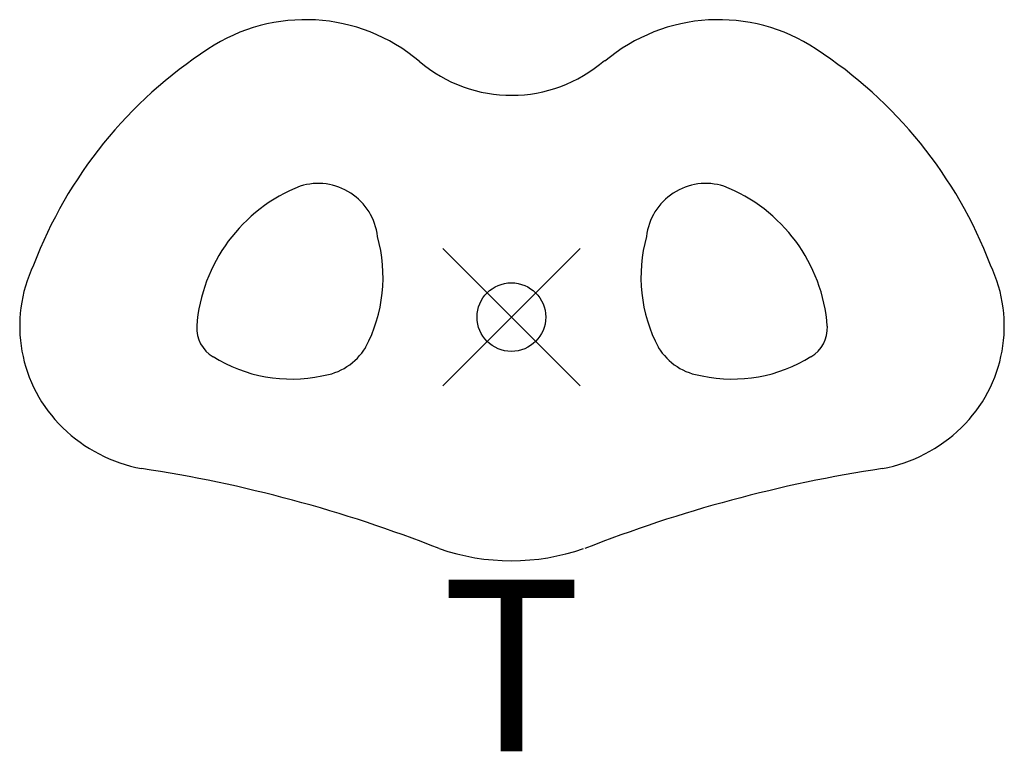
# Model space of a CAD drawing. Units: inches. Extents: x -7.2 to 7.2, y -6.3 to 4.3.
import ezdxf
from ezdxf.enums import TextEntityAlignment as Align

# ---------------------------------------------------------------- set-up
doc = ezdxf.new("R2010")
doc.units = ezdxf.units.IN
doc.header["$LTSCALE"] = 2
doc.header["$MEASUREMENT"] = 0
doc.header["$PDMODE"] = 35
doc.header["$PDSIZE"] = 1
doc.layers.add('AFUCH-P', color=2, linetype='Continuous')
doc.layers.add('AFUCH-P-TX', color=2, linetype='Continuous')
doc.styles.get("Standard").update_dxf_attribs({"font": 'arial.ttf'})

msp = doc.modelspace()

# ---------------------------------------------------------------- linework, layer by layer
at = {"layer": 'AFUCH-P'}
for centre, radius, start, end in [((-2.999, 1.767), 2.567, 49.8023, 123.6053), ((3.017, 1.767), 2.567, 56.3947, 130.1977), ((-0.862, -1.569), 6.528, 123.025, 159.1168), ((0.88, -1.569), 6.528, 20.8832, 56.975), ((0, 5.294), 2.062, 229.4089, 311.0953), ((-2.203, -0.314), 2.388, 111.4591, 175.626), ((-2.815, 1.077), 0.871, 6.4225, 107.4735), ((2.833, 1.077), 0.871, 72.5265, 173.5775), ((2.221, -0.314), 2.388, 4.374, 68.5409), ((-4.063, 0.584), 2.194, 332.1408, 15.6108), ((4.081, 0.584), 2.194, 164.3892, 207.8592), ((-5.1, -0.13), 2.062, 154.4924, 225.9369), ((5.118, -0.13), 2.062, 314.0631, 25.5076), ((-4.105, -0.16), 0.48, 176.6715, 240.1481), ((4.123, -0.16), 0.48, 299.8519, 3.3285), ((-2.877, 0.023), 0.886, 277.4763, 328.4056), ((2.895, 0.023), 0.886, 211.5944, 262.5237), ((-3.21, 1.226), 2.128, 237.8072, 282.1461), ((3.228, 1.226), 2.128, 257.8539, 302.1928), ((-4.979, -0.014), 2.23, 225.7651, 259.4477), ((4.996, -0.014), 2.23, 280.5523, 314.2349), ((-8.383, -21.979), 19.999, 68.4939, 81.3835), ((8.401, -21.979), 19.999, 98.6165, 111.5061), ((-0.001, -0.327), 3.222, 250.9611, 289.0736)]:
    msp.add_arc(centre, radius, start, end, dxfattribs=at)
msp.add_point((0, 0), dxfattribs=at)

# ---------------------------------------------------------------- texts
at = {"layer": 'AFUCH-P-TX'}
msp.add_text('T', height=2.5, dxfattribs=at).set_placement((0, -6.326), align=Align.CENTER)

doc.saveas('drawing.dxf')
